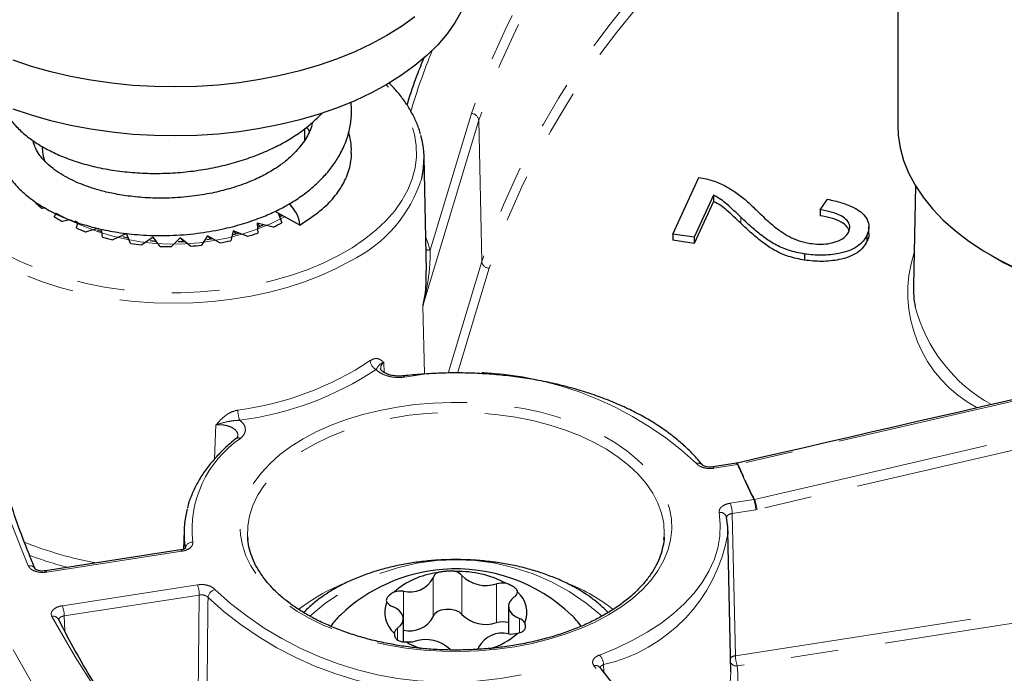
# Model space of a CAD drawing. Units: millimetres. Extents: x -40 to 732, y -291 to 390.
# Drawn here: x 526 to 553, y -197 to -180 of the extents above; entities that cross this region are included whole.
import ezdxf

# ---------------------------------------------------------------- set-up
doc = ezdxf.new("R2010")
doc.units = ezdxf.units.MM
doc.linetypes.add('PHANTOM', pattern=[12.7, 6.35, -1.27, 1.27, -1.27, 1.27, -1.27])

msp = doc.modelspace()

# ---------------------------------------------------------------- linework, layer by layer
at = {"color": 7, "linetype": 'Continuous', "lineweight": 25}
for p, q in [((549.71, -173.437), (549.71, -182.827)), ((533.892, -183.224), (533.892, -182.915)), ((537.14, -186.709), (537.075, -183.668)), ((543.711, -185.729), (544.408, -184.217)), ((550.184, -184.442), (550.127, -187.1)), ((544.799, -184.694), (544.282, -185.816)), ((544.799, -184.858), (544.282, -185.98)), ((544.799, -184.694), (544.799, -184.858)), ((547.64, -185.08), (547.836, -184.801)), ((526.72, -184.901), (526.735, -184.886)), ((526.982, -185.039), (526.892, -185.046)), ((533.758, -185.49), (533.101, -185.126)), ((547.64, -185.08), (547.64, -185.243)), ((527.211, -185.268), (527.254, -185.19)), ((527.634, -185.353), (527.426, -185.392)), ((527.844, -185.423), (527.77, -185.386)), ((533.188, -185.174), (533.286, -185.43)), ((533.251, -185.26), (533.191, -185.176)), ((533.286, -185.24), (533.233, -185.27)), ((527.81, -185.576), (527.843, -185.426)), ((528.372, -185.578), (528.061, -185.675)), ((528.482, -185.667), (528.37, -185.629)), ((528.497, -185.816), (528.476, -185.603)), ((531.988, -185.641), (531.918, -185.907)), ((532.375, -185.791), (531.988, -185.641)), ((532.071, -185.73), (531.988, -185.641)), ((533.053, -185.542), (532.625, -185.437)), ((532.625, -185.437), (532.64, -185.705)), ((532.7, -185.525), (532.625, -185.437)), ((532.779, -185.494), (532.649, -185.544)), ((548.941, -185.698), (548.941, -185.535)), ((529.137, -185.717), (528.775, -185.887)), ((529.188, -185.836), (529.044, -185.806)), ((529.249, -185.978), (529.137, -185.717)), ((529.847, -185.814), (529.545, -186.018)), ((530.04, -186.058), (529.847, -185.814)), ((530.575, -185.833), (530.343, -186.066)), ((530.843, -186.053), (530.575, -185.833)), ((530.669, -185.935), (530.575, -185.833)), ((531.297, -185.775), (531.143, -186.029)), ((531.448, -185.861), (531.278, -185.883)), ((531.63, -185.963), (531.297, -185.775)), ((531.386, -185.869), (531.297, -185.775)), ((532.138, -185.713), (531.986, -185.751)), ((544.282, -185.816), (543.711, -185.729)), ((543.711, -185.729), (543.711, -185.892)), ((544.282, -185.98), (543.711, -185.892)), ((544.282, -185.816), (544.282, -185.98)), ((548.888, -185.76), (548.888, -185.924)), ((530.698, -185.934), (530.519, -185.938)), ((547.225, -186.264), (547.225, -186.428)), ((552.199, -186.297), (552.552, -186.501)), ((545.406, -191.848), (544.777, -191.945)), ((545.426, -191.842), (545.398, -191.849)), ((530.673, -193.654), (530.662, -194.14)), ((532.37, -193.806), (532.377, -193.893)), ((543.474, -193.893), (543.481, -193.811)), ((545.259, -197.415), (545.179, -193.654)), ((545.179, -193.654), (545.179, -193.74)), ((530.582, -194.162), (526.981, -194.719)), ((539.328, -195.667), (539.328, -196.402)), ((536.523, -196.611), (536.523, -195.996)), ((541.765, -197.294), (541.765, -197.294))]:
    msp.add_line(p, q, dxfattribs=at)
at = {"color": 8, "linetype": 'PHANTOM', "lineweight": 18}
for p, q in [((537.243, -186.158), (538.338, -182.511)), ((538.535, -182.692), (537.046, -187.648)), ((538.615, -186.461), (538.535, -182.692)), ((545.523, -185.28), (545.523, -185.443)), ((537.72, -189.44), (538.615, -186.461)), ((538.812, -186.641), (537.971, -189.439)), ((537.085, -189.465), (537.046, -187.648)), ((536, -189.155), (536.012, -189.426)), ((531.486, -191.739), (531.525, -190.825)), ((545.436, -191.882), (544.808, -191.98)), ((545.436, -191.882), (545.454, -191.879)), ((545.242, -192.914), (545.87, -192.817)), ((545.87, -192.817), (545.888, -192.814)), ((545.922, -193.089), (545.294, -193.186)), ((545.294, -193.186), (545.38, -196.983)), ((545.922, -193.089), (545.957, -193.082)), ((545.38, -196.983), (568.152, -193.46)), ((568.204, -193.732), (545.432, -197.255)), ((530.613, -194.196), (527.012, -194.753)), ((538.081, -195.883), (538.081, -194.846)), ((527.428, -195.649), (531.029, -195.092)), ((537.319, -195.943), (537.319, -194.906)), ((539.011, -196.102), (539.011, -195.065)), ((531.08, -195.364), (527.479, -195.921)), ((531.035, -199.181), (531.08, -195.364)), ((536.525, -196.298), (536.525, -195.261)), ((527.479, -195.921), (527.49, -196.324)), ((539.618, -196.368), (539.618, -195.991)), ((536.37, -196.559), (536.37, -196.247)), ((541.863, -197.222), (541.869, -197.424))]:
    msp.add_line(p, q, dxfattribs=at)
at = {"color": 7, "linetype": 'Continuous', "lineweight": 25, "flags": 128}
for points in [[(538.083, -179.764), (537.907, -180.077), (537.692, -180.383), (537.44, -180.679), (537.152, -180.963), (536.829, -181.235), (536.474, -181.493), (536.087, -181.736), (535.672, -181.963), (535.23, -182.171), (534.763, -182.361), (534.274, -182.531), (533.765, -182.681), (533.239, -182.809), (532.698, -182.915), (532.146, -182.999), (531.585, -183.06), (531.017, -183.097), (530.447, -183.111), (529.876, -183.102), (529.308, -183.069), (528.745, -183.012), (528.191, -182.933), (527.648, -182.831), (527.119, -182.707), (526.606, -182.561), (526.113, -182.395)], [(536.829, -179.929), (536.474, -180.187), (536.087, -180.43), (535.672, -180.656), (535.23, -180.865), (534.763, -181.055), (534.274, -181.225), (533.765, -181.374), (533.239, -181.502), (532.698, -181.609), (532.146, -181.692), (531.585, -181.753), (531.017, -181.791), (530.447, -181.805), (529.876, -181.795), (529.308, -181.762), (528.745, -181.706), (528.191, -181.626), (527.648, -181.524), (527.119, -181.4), (526.606, -181.255), (526.113, -181.088)], [(549.71, -182.827), (549.722, -183.088), (549.774, -183.429), (549.867, -183.767), (550.001, -184.1), (550.175, -184.427), (550.387, -184.747), (550.638, -185.057), (550.925, -185.356), (551.248, -185.643), (551.605, -185.916), (551.994, -186.174), (552.413, -186.416), (552.86, -186.64)], [(539.482, -195.416), (539.405, -195.484), (539.354, -195.559), (539.33, -195.639), (539.335, -195.72), (539.368, -195.799), (539.428, -195.873), (539.512, -195.937), (539.618, -195.991)], [(536.37, -196.247), (536.446, -196.179), (536.498, -196.103), (536.521, -196.024), (536.517, -195.943), (536.484, -195.864), (536.424, -195.79), (536.339, -195.726), (536.234, -195.672)], [(537.319, -195.943), (537.353, -195.87), (537.427, -195.807), (537.533, -195.762), (537.658, -195.739), (537.79, -195.741), (537.913, -195.768), (538.013, -195.817), (538.081, -195.883)]]:
    msp.add_lwpolyline(points, dxfattribs=at)
at = {"color": 8, "linetype": 'PHANTOM', "lineweight": 18, "flags": 128}
for points in [[(524.716, -181.747), (524.604, -181.869), (524.39, -182.14), (524.214, -182.42), (524.077, -182.707), (523.981, -182.999), (523.924, -183.295), (523.909, -183.593), (523.935, -183.89), (524.001, -184.185), (524.108, -184.476), (524.254, -184.761), (524.44, -185.039), (524.663, -185.307), (524.922, -185.565), (525.216, -185.809), (525.543, -186.04), (525.9, -186.254), (526.285, -186.452), (526.697, -186.631), (527.132, -186.791), (527.587, -186.93), (528.061, -187.048), (528.549, -187.144), (529.048, -187.217), (529.557, -187.267), (530.07, -187.294), (530.586, -187.297), (531.1, -187.276), (531.61, -187.232), (532.112, -187.164), (532.603, -187.074), (533.08, -186.962), (533.541, -186.827), (533.981, -186.673), (534.399, -186.498), (534.791, -186.305), (535.156, -186.095), (535.49, -185.868), (535.792, -185.627), (536.06, -185.373), (536.292, -185.107), (536.487, -184.832), (536.644, -184.548), (536.761, -184.258), (536.837, -183.964), (536.873, -183.667), (536.868, -183.369), (536.822, -183.073), (536.735, -182.78), (536.608, -182.491), (536.442, -182.209), (536.238, -181.936), (536.069, -181.747)], [(535.118, -186.444), (534.733, -186.65), (534.321, -186.837), (533.884, -187.006), (533.427, -187.154), (532.95, -187.281), (532.458, -187.385), (531.953, -187.468), (531.438, -187.527), (530.917, -187.562), (530.392, -187.574), (529.868, -187.562), (529.347, -187.527), (528.832, -187.468), (528.327, -187.385), (527.835, -187.281), (527.358, -187.154), (526.9, -187.006), (526.464, -186.837), (526.052, -186.65), (525.666, -186.444), (525.31, -186.222), (524.985, -185.984), (524.694, -185.732), (524.437, -185.468), (524.217, -185.192), (524.036, -184.908), (523.893, -184.617), (523.791, -184.319), (523.765, -184.215)], [(537.122, -185.826), (537.157, -185.911), (537.243, -186.158)], [(566.707, -186.98), (566.322, -187.069), (564.783, -187.424), (558.623, -188.843), (545.454, -191.879)], [(523.466, -187.126), (523.501, -188.021), (523.577, -188.915), (523.695, -189.807), (523.854, -190.698), (524.054, -191.586), (524.296, -192.47), (524.578, -193.35), (524.901, -194.226), (525.265, -195.096), (525.668, -195.96), (526.112, -196.818), (526.595, -197.668), (527.118, -198.511), (527.679, -199.346), (528.279, -200.171), (528.917, -200.987), (529.593, -201.793), (530.305, -202.588), (531.055, -203.372), (531.84, -204.143), (532.661, -204.903), (533.517, -205.649), (534.407, -206.382), (535.331, -207.101), (536.287, -207.806), (536.624, -208.045)], [(545.888, -192.814), (546.273, -192.725), (547.811, -192.367), (553.965, -190.936), (567.124, -187.877)], [(567.193, -188.145), (565.845, -188.458), (556.583, -190.612), (545.957, -193.082)], [(536.529, -189.516), (536.53, -189.516), (536.537, -189.521), (536.544, -189.533), (536.551, -189.551)], [(541.997, -195.896), (541.637, -196.087), (541.251, -196.259), (540.84, -196.412), (540.408, -196.545), (539.959, -196.655), (539.495, -196.744), (539.019, -196.809), (538.536, -196.851), (538.048, -196.869), (537.559, -196.863), (537.073, -196.833), (536.593, -196.779), (536.123, -196.702), (535.666, -196.603), (535.225, -196.481), (534.803, -196.338), (534.404, -196.175), (534.03, -195.993), (533.685, -195.794), (533.37, -195.578), (533.087, -195.348), (532.84, -195.104), (532.629, -194.85), (532.457, -194.586), (532.324, -194.314), (532.231, -194.037), (532.179, -193.757), (532.169, -193.475), (532.2, -193.193), (532.272, -192.914), (532.385, -192.639), (532.538, -192.371), (532.73, -192.112), (532.959, -191.863), (533.224, -191.626), (533.523, -191.402), (533.854, -191.195), (534.214, -191.004), (534.601, -190.831), (535.011, -190.678), (535.443, -190.546), (535.893, -190.435), (536.357, -190.347), (536.832, -190.281), (537.316, -190.24), (537.803, -190.222), (538.292, -190.228), (538.778, -190.258), (539.258, -190.311), (539.728, -190.388), (540.186, -190.488), (540.627, -190.609), (541.048, -190.752), (541.447, -190.915), (541.821, -191.097), (542.167, -191.296), (542.482, -191.512), (542.764, -191.743), (543.011, -191.986), (543.222, -192.241), (543.394, -192.505), (543.528, -192.776), (543.62, -193.053), (543.672, -193.334), (543.683, -193.616), (543.652, -193.897), (543.579, -194.176), (543.466, -194.451), (543.313, -194.719), (543.121, -194.978), (542.892, -195.228), (542.627, -195.465), (542.328, -195.688), (541.997, -195.896)], [(543.481, -193.811), (543.484, -193.729), (543.469, -193.453), (543.412, -193.179), (543.315, -192.908), (543.178, -192.644), (543.002, -192.387), (542.789, -192.14), (542.539, -191.904), (542.256, -191.682), (541.94, -191.474), (541.595, -191.283), (541.222, -191.11), (540.825, -190.956), (540.407, -190.822), (539.97, -190.71), (539.518, -190.62), (539.054, -190.552), (538.582, -190.508), (538.105, -190.487), (537.627, -190.49), (537.151, -190.516), (536.68, -190.567), (536.219, -190.64), (535.771, -190.736), (535.338, -190.854), (534.925, -190.993), (534.534, -191.152), (534.168, -191.329), (533.829, -191.525), (533.521, -191.736), (533.246, -191.962), (533.005, -192.201), (532.801, -192.45), (532.635, -192.709), (532.508, -192.975), (532.421, -193.247), (532.375, -193.522), (532.369, -193.798), (532.37, -193.806)], [(544.777, -191.945), (544.78, -191.945), (544.788, -191.949), (544.798, -191.961), (544.808, -191.98)], [(545.406, -191.848), (545.408, -191.848), (545.417, -191.852), (545.426, -191.864), (545.436, -191.882)], [(545.427, -191.844), (545.429, -191.844), (545.436, -191.849), (545.444, -191.86), (545.454, -191.879)], [(541.755, -196.965), (542.205, -196.782), (542.629, -196.58), (543.024, -196.359), (543.388, -196.121), (543.719, -195.868), (544.015, -195.6), (544.274, -195.32), (544.494, -195.029), (544.674, -194.729), (544.814, -194.422), (544.911, -194.11), (544.966, -193.794), (544.978, -193.476), (544.947, -193.159)], [(530.582, -194.162), (530.584, -194.162), (530.593, -194.166), (530.603, -194.178), (530.613, -194.196)], [(526.981, -194.719), (526.983, -194.719), (526.992, -194.723), (527.002, -194.735), (527.012, -194.753)], [(531.314, -195.428), (531.312, -195.597), (531.296, -196.922), (531.269, -199.244)], [(563.321, -209.789), (562.088, -209.452), (560.873, -209.093), (559.679, -208.712), (558.506, -208.31), (557.355, -207.888), (556.228, -207.444), (555.125, -206.981), (554.048, -206.497), (552.997, -205.995), (551.974, -205.474), (550.98, -204.935), (550.016, -204.378), (549.082, -203.804), (548.179, -203.214), (547.309, -202.607), (546.472, -201.985), (545.669, -201.349), (544.901, -200.698), (544.169, -200.034), (543.472, -199.356), (542.813, -198.667), (542.191, -197.966), (541.608, -197.254)]]:
    msp.add_lwpolyline(points, dxfattribs=at)
at = {"color": 8, "linetype": 'PHANTOM', "lineweight": 18}
for centre, radius, start, end in [((558.909, -189.517), 21.731, 126.9391, 161.1942), ((559.012, -189.665), 21.631, 126.9391, 161.1942), ((559.028, -193.407), 21.563, 127.0463, 161.2092), ((559.131, -193.555), 21.463, 127.0463, 161.2092), ((552.953, -187.225), 16.915, 157.7769, 163.7034), ((538.33, -182.718), 0.207, 7.3276, 87.7866), ((533.501, -183.137), 3.682, 296.0599, 342.6637), ((530.402, -179.632), 6.365, 240.4748, 297.6827), ((537.219, -185.949), 0.21, 244.3464, 276.4868), ((553.468, -187.289), 3.488, 162.2491, 242.0301), ((538.82, -186.435), 0.207, 187.3276, 267.7866), ((554.274, -186.579), 4.242, 194.9654, 240.8408), ((531.056, -182.222), 8.272, 277.3099, 303.6411), ((531.076, -182.251), 8.518, 277.3099, 303.6411), ((535.922, -189.089), 0.283, 184.0892, 243.3473), ((538.154, -198.461), 9.052, 46.886, 100.1976), ((545.403, -186.51), 20.537, 190.1909, 203.1527), ((532.884, -190.423), 0.775, 180.3101, 200.8721), ((533.836, -193.621), 2.947, 124.2029, 186.4035), ((532.123, -191.294), 0.123, 62.873, 124.3387), ((544.39, -191.99), 0.146, 42.2972, 109.6284), ((559.158, -186.082), 14.897, 202.9158, 206.8811), ((559.169, -186.081), 14.89, 202.9139, 206.883), ((544.531, -193.191), 0.763, 0.3206, 21.229), ((545.159, -193.094), 0.763, 0.3206, 21.229), ((544.95, -193.199), 1.014, 6.5906, 22.3023), ((544.974, -193.331), 0.173, 7.2118, 98.968), ((540.897, -192.983), 4.348, 282.8397, 349.9687), ((530.019, -185.067), 9.588, 247.889, 259.9489), ((530.904, -194.148), 0.198, 89.1371, 172.5248), ((529.863, -185.48), 9.426, 249.3647, 255.9872), ((526.555, -194.751), 0.17, 31.0429, 102.1008), ((537.926, -200.223), 5.8, 47.7363, 132.2509), ((530.318, -195.368), 0.763, 0.3206, 21.229), ((536.721, -199.546), 4.832, 111.9877, 128.232), ((539.152, -199.509), 4.789, 51.7036, 67.9219), ((531.553, -195.454), 0.24, 103.5934, 173.9377), ((537.749, -188.558), 9.136, 226.8174, 282.1202), ((526.716, -195.925), 0.763, 0.3206, 21.229), ((537.744, -188.577), 9.395, 226.8174, 282.1202), ((527.189, -196.089), 0.158, 30.0097, 105.367), ((557.679, -178.895), 34.966, 209.1681, 241.5784), ((541.477, -197.234), 0.387, 1.684, 44.0512), ((545.402, -197.193), 0.211, 96.1058, 135.8926), ((545.413, -197.06), 0.195, 215.5279, 275.5412), ((546.143, -196.979), 0.763, 180.3206, 201.229), ((541.657, -197.392), 0.146, 42.1578, 109.5295), ((542.167, -197.343), 3.093, 307.5171, 358.6593), ((542.324, -197.536), 3.12, 308.1446, 5.1722)]:
    msp.add_arc(centre, radius, start, end, dxfattribs=at)
at = {"color": 7, "linetype": 'Continuous', "lineweight": 25}
for centre, radius, start, end in [((534.811, -183.716), 2.264, 346.7709, 15.8943), ((528.111, -183.387), 1.219, 180.234, 199.823), ((528.765, -182.649), 3.042, 227.7646, 231.9913), ((532.999, -185.527), 0.76, 2.7827, 52.1972), ((529.368, -181.78), 4.101, 238.271, 241.7343), ((529.869, -180.736), 5.26, 246.9569, 249.8903), ((531.148, -181.269), 4.679, 294.0259, 297.1978), ((530.201, -179.711), 6.338, 254.4047, 256.9952), ((530.485, -179.275), 6.786, 279.713, 282.1884), ((530.726, -180.207), 5.822, 286.4543, 289.1958), ((530.358, -178.923), 7.142, 261.0717, 263.464), ((530.392, -178.549), 7.517, 267.3151, 269.6272), ((530.4, -178.676), 7.39, 273.4347, 275.7732), ((558.241, -175.477), 12.405, 242.7071, 285.4484), ((552.843, -187.157), 2.717, 178.7969, 190.9699), ((533.125, -193.705), 2.452, 164.9241, 189.7849), ((537.926, -199.13), 4.464, 94.5069, 133.6057), ((537.662, -196.847), 2.087, 96.6717, 131.5347), ((537.518, -194.954), 0.205, 118.5263, 166.4313), ((537.926, -199.13), 4.464, 46.3943, 94.5069), ((537.978, -197.487), 2.753, 62.2807, 91.1747), ((537.828, -195.038), 0.317, 37.1827, 72.7298), ((538.724, -194.201), 0.91, 225.0743, 288.3811), ((536.695, -194.578), 0.705, 255.9735, 332.2329), ((539.175, -195.708), 0.663, 82.7199, 104.3314), ((536.463, -195.911), 0.653, 84.5715, 106.4153), ((539.384, -195.257), 0.187, 301.5707, 352.4545), ((539.103, -195.828), 0.718, 337.0827, 49.5314), ((536.748, -195.835), 0.718, 157.0827, 229.5314), ((536.33, -195.4), 0.289, 212.6807, 250.5683), ((536.201, -197.334), 1.974, 133.3023, 144.8999), ((538.724, -195.238), 0.91, 225.0743, 288.3811), ((539.646, -197.338), 1.981, 35.1478, 46.6799), ((536.695, -195.615), 0.705, 255.9735, 332.2329), ((539.175, -196.743), 0.661, 76.573, 104.3543), ((539.521, -196.263), 0.289, 32.6807, 70.5683), ((536.468, -196.406), 0.187, 121.5707, 172.4545), ((539.156, -197.085), 0.705, 75.9735, 152.2329), ((538.332, -195.043), 1.823, 285.7858, 312.8948), ((539.388, -195.752), 0.653, 264.5715, 286.4153), ((536.676, -195.955), 0.663, 262.7199, 284.3314), ((537.66, -194.706), 2.186, 240.7673, 252.4402), ((537.128, -197.462), 0.91, 45.0743, 108.3811), ((538.379, -196.729), 0.156, 325.8376, 349.8103)]:
    msp.add_arc(centre, radius, start, end, dxfattribs=at)
for points, knots in [([(579.392, -105.041), (579.011, -105.043), (577.846, -105.051), (575.899, -105.086), (573.55, -105.145), (571.203, -105.227), (568.858, -105.33), (566.517, -105.453), (564.179, -105.598), (561.846, -105.764), (559.517, -105.951), (557.193, -106.16), (554.876, -106.389), (552.565, -106.639), (550.261, -106.909), (547.964, -107.201), (545.676, -107.513), (543.397, -107.846), (541.126, -108.2), (538.866, -108.574), (536.616, -108.968), (534.377, -109.383), (532.149, -109.818), (529.934, -110.273), (527.731, -110.748), (525.541, -111.242), (523.364, -111.757), (521.202, -112.291), (519.055, -112.844), (516.923, -113.417), (514.806, -114.009), (512.706, -114.62), (510.623, -115.251), (508.557, -115.899), (506.508, -116.567), (504.478, -117.253), (502.467, -117.957), (500.475, -118.679), (498.503, -119.419), (496.551, -120.177), (494.62, -120.953), (492.71, -121.745), (490.821, -122.555), (488.955, -123.382), (487.111, -124.226), (485.291, -125.087), (483.494, -125.963), (481.72, -126.856), (479.971, -127.765), (478.247, -128.69), (476.548, -129.63), (474.875, -130.585), (473.228, -131.556), (471.607, -132.541), (470.013, -133.541), (468.446, -134.555), (466.907, -135.583), (465.396, -136.625), (463.913, -137.681), (462.459, -138.75), (461.034, -139.832), (459.638, -140.926), (458.272, -142.034), (456.937, -143.153), (455.631, -144.285), (454.357, -145.428), (453.114, -146.583), (451.901, -147.748), (450.721, -148.925), (449.573, -150.112), (448.457, -151.31), (447.373, -152.517), (446.322, -153.734), (445.304, -154.961), (444.32, -156.197), (443.369, -157.441), (442.452, -158.694), (441.569, -159.955), (440.72, -161.224), (439.906, -162.5), (439.126, -163.784), (438.381, -165.075), (437.671, -166.372), (436.997, -167.675), (436.357, -168.985), (435.754, -170.3), (435.186, -171.62), (434.653, -172.945), (434.157, -174.275), (433.696, -175.609), (433.272, -176.947), (432.884, -178.289), (432.533, -179.634), (432.218, -180.982), (431.938, -182.332), (431.699, -183.686), (431.546, -184.639), (431.484, -185.142), (431.478, -185.193)], [0, 0, 0, 0, 0.005142, 0.015714, 0.026286, 0.036858, 0.04743, 0.058003, 0.068575, 0.079147, 0.089719, 0.100292, 0.110864, 0.121436, 0.132009, 0.142581, 0.153153, 0.163726, 0.174298, 0.184871, 0.195444, 0.206016, 0.216589, 0.227162, 0.237735, 0.248308, 0.258881, 0.269454, 0.280027, 0.2906, 0.301174, 0.311747, 0.32232, 0.332894, 0.343468, 0.354041, 0.364615, 0.375189, 0.385763, 0.396337, 0.406911, 0.417486, 0.42806, 0.438634, 0.449209, 0.459784, 0.470358, 0.480933, 0.491508, 0.502083, 0.512658, 0.523233, 0.533808, 0.544383, 0.554959, 0.565534, 0.576109, 0.586684, 0.59726, 0.607835, 0.61841, 0.628985, 0.63956, 0.650135, 0.66071, 0.671284, 0.681859, 0.692433, 0.703007, 0.71358, 0.724153, 0.734726, 0.745299, 0.755871, 0.766442, 0.777013, 0.787584, 0.798154, 0.808723, 0.819291, 0.829859, 0.840425, 0.850991, 0.861557, 0.872121, 0.882684, 0.893246, 0.903808, 0.914368, 0.924928, 0.935486, 0.946044, 0.956601, 0.967157, 0.977712, 0.988266, 0.99882, 1, 1, 1, 1]), ([(537.075, -181.011), (537.01, -181.174), (536.848, -181.58), (536.699, -182.004), (536.623, -182.267), (536.618, -182.283)], [0, 0, 0, 0, 0.384973, 0.962542, 1, 1, 1, 1]), ([(536.98, -183.063), (536.968, -183.018), (536.931, -182.875), (536.83, -182.641), (536.679, -182.361), (536.491, -182.089), (536.311, -181.868), (536.182, -181.743), (536.139, -181.702)], [0, 0, 0, 0, 0.093319, 0.29297, 0.493642, 0.695444, 0.898297, 1, 1, 1, 1]), ([(525.831, -182.337), (525.82, -182.357), (525.762, -182.46), (525.704, -182.645), (525.656, -182.868), (525.64, -183.065), (525.644, -183.261), (525.679, -183.498), (525.758, -183.76), (525.88, -184.011), (526.016, -184.219), (526.15, -184.385), (526.289, -184.533), (526.503, -184.729), (526.81, -184.954), (527.22, -185.182), (527.62, -185.355), (528.023, -185.491), (528.461, -185.607), (528.989, -185.704), (529.61, -185.768), (530.304, -185.777), (531.008, -185.723), (531.659, -185.613), (532.217, -185.469), (532.684, -185.31), (533.069, -185.147), (533.407, -184.974), (533.732, -184.774), (534.056, -184.532), (534.349, -184.261), (534.591, -183.98), (534.797, -183.68), (534.974, -183.332), (535.095, -182.955), (535.144, -182.593), (535.146, -182.35), (535.131, -182.228), (535.129, -182.209)], [0, 0, 0, 0, 0.006113, 0.032099, 0.054187, 0.069667, 0.087705, 0.110195, 0.137922, 0.164387, 0.186, 0.203181, 0.220121, 0.237932, 0.275924, 0.312128, 0.344557, 0.37068, 0.401271, 0.436332, 0.475873, 0.519907, 0.565324, 0.606412, 0.643049, 0.675174, 0.70281, 0.727034, 0.753678, 0.783662, 0.815226, 0.843256, 0.86928, 0.901511, 0.937673, 0.968845, 0.995056, 1, 1, 1, 1]), ([(525.799, -182.266), (525.816, -182.306), (525.868, -182.43), (526.006, -182.638), (526.218, -182.891), (526.487, -183.13), (526.783, -183.337), (527.109, -183.52), (527.48, -183.687), (527.903, -183.835), (528.377, -183.958), (528.888, -184.048), (529.422, -184.102), (529.966, -184.117), (530.511, -184.095), (531.051, -184.035), (531.577, -183.94), (532.078, -183.811), (532.547, -183.654), (532.978, -183.473), (533.371, -183.271), (533.736, -183.043), (534.077, -182.787), (534.271, -182.593), (534.368, -182.496)], [0, 0, 0, 0, 0.01781, 0.055661, 0.10248, 0.148394, 0.191064, 0.233694, 0.278709, 0.326115, 0.375934, 0.42721, 0.4781, 0.528583, 0.578687, 0.628439, 0.677865, 0.726497, 0.773648, 0.81933, 0.863553, 0.907294, 0.953808, 1, 1, 1, 1]), ([(534.101, -182.75), (534.096, -182.772), (534.078, -182.863), (534.016, -183.012), (533.916, -183.198), (533.785, -183.383), (533.612, -183.581), (533.394, -183.78), (533.122, -183.98), (532.805, -184.165), (532.409, -184.347), (531.967, -184.502), (531.471, -184.631), (530.941, -184.723), (530.362, -184.774), (529.785, -184.775), (529.258, -184.731), (528.806, -184.658), (528.428, -184.568), (528.119, -184.47), (527.853, -184.368), (527.609, -184.254), (527.377, -184.123), (527.153, -183.967), (526.964, -183.798), (526.812, -183.619), (526.71, -183.439), (526.657, -183.308), (526.653, -183.24), (526.653, -183.239)], [0, 0, 0, 0, 0.010833, 0.045735, 0.075903, 0.107137, 0.141097, 0.178693, 0.21353, 0.253824, 0.294498, 0.344083, 0.387052, 0.435043, 0.488053, 0.540807, 0.588594, 0.631394, 0.669191, 0.70198, 0.730528, 0.760739, 0.793813, 0.828469, 0.869537, 0.906456, 0.9508, 0.998917, 1, 1, 1, 1]), ([(533.942, -182.878), (533.969, -182.913), (533.999, -182.95), (534.012, -182.99), (534.012, -182.993)], [0, 0, 0, 0, 0.930031, 1, 1, 1, 1]), ([(535.134, -183.558), (535.136, -183.507), (535.139, -183.362), (535.113, -183.178), (535.071, -183.054), (535.06, -183.021)], [0, 0, 0, 0, 0.284059, 0.809866, 1, 1, 1, 1]), ([(533.758, -185.49), (533.864, -185.421), (534.076, -185.281), (534.346, -185.081), (534.554, -184.886), (534.714, -184.703), (534.85, -184.511), (534.962, -184.312), (535.049, -184.107), (535.109, -183.896), (535.139, -183.712), (535.138, -183.599), (535.137, -183.558)], [0, 0, 0, 0, 0.1297218, 0.2597612, 0.3541424, 0.4492491, 0.5463057, 0.643915, 0.7425505, 0.8417595, 0.9428033, 1, 1, 1, 1]), ([(544.408, -184.217), (544.536, -184.243), (544.792, -184.297), (545.115, -184.443), (545.411, -184.624), (545.678, -184.838), (545.842, -184.996), (545.924, -185.075)], [0, 0, 0, 0, 0.1861974, 0.3728471, 0.5595554, 0.7797431, 1, 1, 1, 1]), ([(545.523, -185.28), (545.403, -185.164), (545.237, -185.003), (544.998, -184.804), (544.865, -184.731), (544.799, -184.694)], [0, 0, 0, 0, 0.560087, 0.780082, 1, 1, 1, 1]), ([(545.523, -185.443), (545.403, -185.327), (545.237, -185.166), (544.998, -184.968), (544.865, -184.894), (544.799, -184.858)], [0, 0, 0, 0, 0.560087, 0.780082, 1, 1, 1, 1]), ([(547.836, -184.801), (547.964, -184.829), (548.22, -184.887), (548.564, -185.021), (548.808, -185.196), (548.931, -185.389), (548.955, -185.577), (548.91, -185.699), (548.888, -185.76)], [0, 0, 0, 0, 0.1869583, 0.3736543, 0.5599569, 0.7065542, 0.8532129, 1, 1, 1, 1]), ([(545.924, -185.075), (546.028, -185.176), (546.236, -185.379), (546.526, -185.625), (546.814, -185.8), (547.069, -185.915), (547.27, -185.958), (547.37, -185.979)], [0, 0, 0, 0, 0.280187, 0.560239, 0.706909, 0.853582, 1, 1, 1, 1]), ([(548.402, -185.675), (548.418, -185.624), (548.45, -185.521), (548.37, -185.367), (548.2, -185.233), (547.944, -185.134), (547.741, -185.098), (547.64, -185.08)], [0, 0, 0, 0, 0.18652, 0.37284, 0.559415, 0.779467, 1, 1, 1, 1]), ([(547.225, -186.264), (547.079, -186.235), (546.787, -186.176), (546.419, -186.008), (546.104, -185.792), (545.808, -185.547), (545.618, -185.369), (545.523, -185.28)], [0, 0, 0, 0, 0.186377, 0.372827, 0.559544, 0.779759, 1, 1, 1, 1]), ([(548.418, -185.663), (548.402, -185.619), (548.369, -185.524), (548.197, -185.396), (547.944, -185.297), (547.742, -185.261), (547.64, -185.243)], [0, 0, 0, 0, 0.202705, 0.439894, 0.719642, 1, 1, 1, 1]), ([(547.225, -186.428), (547.079, -186.398), (546.787, -186.34), (546.419, -186.172), (546.104, -185.956), (545.808, -185.711), (545.618, -185.532), (545.523, -185.443)], [0, 0, 0, 0, 0.186377, 0.372827, 0.559544, 0.779759, 1, 1, 1, 1]), ([(529.946, -185.927), (529.946, -185.927), (529.886, -185.925), (529.827, -185.918), (529.769, -185.911)], [0, 0, 0, 0, 0.0137611, 1, 1, 1, 1]), ([(548.888, -185.76), (548.859, -185.815), (548.799, -185.923), (548.638, -186.069), (548.414, -186.184), (548.091, -186.266), (547.683, -186.314), (547.378, -186.281), (547.225, -186.264)], [0, 0, 0, 0, 0.140186, 0.280221, 0.42012, 0.560236, 0.780091, 1, 1, 1, 1]), ([(548.888, -185.924), (548.859, -185.978), (548.799, -186.087), (548.638, -186.232), (548.414, -186.347), (548.091, -186.43), (547.683, -186.478), (547.378, -186.444), (547.225, -186.428)], [0, 0, 0, 0, 0.140186, 0.280221, 0.42012, 0.560236, 0.780091, 1, 1, 1, 1]), ([(547.37, -185.979), (547.449, -185.988), (547.607, -186.007), (547.852, -185.994), (548.089, -185.935), (548.302, -185.831), (548.369, -185.727), (548.402, -185.675)], [0, 0, 0, 0, 0.18703, 0.373893, 0.560726, 0.780319, 1, 1, 1, 1]), ([(548.934, -185.698), (548.937, -185.712), (548.949, -185.788), (548.916, -185.863), (548.888, -185.924)], [0, 0, 0, 0, 0.181761, 1, 1, 1, 1]), ([(537.046, -187.648), (537.047, -187.644), (537.089, -187.452), (537.141, -187.129), (537.134, -186.829), (537.131, -186.71)], [0, 0, 0, 0, 0.012919, 0.606761, 1, 1, 1, 1]), ([(566.68, -186.946), (565.949, -187.114), (558.864, -188.746), (551.78, -190.379), (545.427, -191.844)], [0, 0, 0, 0, 0.103248, 1, 1, 1, 1]), ([(499.901, -188.98), (499.902, -189.051), (499.905, -189.465), (499.947, -190.219), (500.028, -191.244), (500.15, -192.267), (500.307, -193.288), (500.501, -194.308), (500.731, -195.324), (500.998, -196.338), (501.302, -197.348), (501.642, -198.354), (502.018, -199.356), (502.43, -200.353), (502.878, -201.346), (503.362, -202.332), (503.882, -203.312), (504.438, -204.286), (505.029, -205.252), (505.654, -206.211), (506.315, -207.162), (507.01, -208.104), (507.739, -209.037), (508.502, -209.96), (509.299, -210.874), (510.128, -211.777), (510.991, -212.669), (511.885, -213.549), (512.811, -214.418), (513.769, -215.275), (514.757, -216.119), (515.775, -216.95), (516.824, -217.767), (517.901, -218.571), (519.008, -219.361), (520.142, -220.136), (521.304, -220.897), (522.494, -221.642), (523.709, -222.372), (524.951, -223.086), (526.218, -223.784), (527.51, -224.465), (528.826, -225.13), (530.166, -225.778), (531.528, -226.409), (532.913, -227.023), (534.319, -227.619), (535.746, -228.196), (537.194, -228.756), (538.662, -229.298), (540.148, -229.82), (541.653, -230.324), (543.175, -230.809), (544.715, -231.275), (546.271, -231.721), (547.842, -232.148), (549.429, -232.555), (551.03, -232.942), (552.644, -233.31), (554.271, -233.657), (555.91, -233.983), (557.56, -234.289), (559.221, -234.575), (560.892, -234.839), (562.572, -235.083), (564.26, -235.306), (565.956, -235.508), (567.659, -235.689), (569.367, -235.849), (571.082, -235.987), (572.8, -236.105), (574.523, -236.2), (576.248, -236.275), (577.976, -236.328), (579.706, -236.36), (581.436, -236.37), (583.166, -236.359), (584.895, -236.326), (586.623, -236.272), (588.349, -236.196), (590.071, -236.099), (591.79, -235.981), (593.503, -235.841), (595.212, -235.681), (596.914, -235.499), (598.61, -235.296), (600.297, -235.072), (601.977, -234.827), (603.647, -234.561), (605.307, -234.274), (606.957, -233.967), (608.595, -233.64), (610.222, -233.292), (611.835, -232.924), (613.435, -232.536), (615.021, -232.127), (616.591, -231.7), (618.146, -231.252), (619.685, -230.786), (621.207, -230.3), (622.711, -229.795), (624.196, -229.271), (625.663, -228.729), (627.109, -228.168), (628.536, -227.59), (629.941, -226.993), (631.325, -226.378), (632.686, -225.747), (634.025, -225.098), (635.34, -224.432), (636.63, -223.749), (637.897, -223.05), (639.137, -222.335), (640.352, -221.604), (641.541, -220.858), (642.702, -220.096), (643.836, -219.32), (644.941, -218.529), (646.018, -217.724), (647.066, -216.904), (648.084, -216.072), (649.072, -215.226), (650.029, -214.368), (650.954, -213.497), (651.848, -212.614), (652.71, -211.719), (653.539, -210.814), (654.335, -209.898), (655.098, -208.971), (655.827, -208.035), (656.521, -207.09), (657.181, -206.135), (657.806, -205.173), (658.396, -204.203), (658.95, -203.225), (659.468, -202.241), (659.951, -201.251), (660.397, -200.254), (660.807, -199.253), (661.181, -198.247), (661.518, -197.237), (661.818, -196.224), (662.082, -195.207), (662.309, -194.187), (662.499, -193.166), (662.652, -192.142), (662.769, -191.118), (662.845, -190.092), (662.883, -189.383), (662.885, -189.015), (662.885, -188.99)], [0, 0, 0, 0, 0.001393, 0.008079, 0.014765, 0.021453, 0.028145, 0.034841, 0.041544, 0.048253, 0.05497, 0.061696, 0.068431, 0.075176, 0.081931, 0.088695, 0.095471, 0.102256, 0.109051, 0.115855, 0.122668, 0.12949, 0.136319, 0.143156, 0.15, 0.156849, 0.163704, 0.170563, 0.177427, 0.184294, 0.191164, 0.198037, 0.204912, 0.211788, 0.218666, 0.225544, 0.232424, 0.239303, 0.246183, 0.253062, 0.259941, 0.26682, 0.273697, 0.280575, 0.287451, 0.294326, 0.301201, 0.308075, 0.314947, 0.321819, 0.328689, 0.335559, 0.342428, 0.349295, 0.356162, 0.363028, 0.369892, 0.376756, 0.383619, 0.390482, 0.397343, 0.404204, 0.411064, 0.417924, 0.424783, 0.431641, 0.438499, 0.445356, 0.452213, 0.45907, 0.465926, 0.472782, 0.479638, 0.486494, 0.49335, 0.500205, 0.507061, 0.513916, 0.520772, 0.527628, 0.534484, 0.54134, 0.548197, 0.555053, 0.561911, 0.568768, 0.575626, 0.582485, 0.589344, 0.596204, 0.603064, 0.609926, 0.616787, 0.62365, 0.630514, 0.637378, 0.644244, 0.65111, 0.657977, 0.664846, 0.671715, 0.678585, 0.685457, 0.69233, 0.699203, 0.706078, 0.712954, 0.719831, 0.726709, 0.733588, 0.740468, 0.747349, 0.75423, 0.761112, 0.767994, 0.774877, 0.78176, 0.788642, 0.795524, 0.802406, 0.809286, 0.816164, 0.82304, 0.829914, 0.836785, 0.843652, 0.850516, 0.857374, 0.864227, 0.871074, 0.877915, 0.884748, 0.891573, 0.898389, 0.905197, 0.911995, 0.918783, 0.925561, 0.932328, 0.939085, 0.945832, 0.952569, 0.959296, 0.966014, 0.972725, 0.979428, 0.986126, 0.992818, 0.999507, 1, 1, 1, 1]), ([(536.528, -189.514), (536.512, -189.516), (536.453, -189.525), (536.344, -189.522), (536.211, -189.505), (536.094, -189.47), (536.003, -189.425), (535.944, -189.377), (535.919, -189.339), (535.914, -189.327), (535.915, -189.321), (535.916, -189.32)], [0, 0, 0, 0, 0.04782, 0.185518, 0.323232, 0.459183, 0.592472, 0.719603, 0.849693, 0.982286, 1, 1, 1, 1]), ([(544.498, -191.892), (544.458, -191.843), (544.342, -191.701), (544.126, -191.476), (543.841, -191.221), (543.525, -190.979), (543.181, -190.751), (542.81, -190.538), (542.414, -190.342), (541.995, -190.163), (541.556, -190.002), (541.099, -189.86), (540.626, -189.737), (540.14, -189.635), (539.642, -189.553), (539.136, -189.492), (538.624, -189.453), (538.108, -189.434), (537.592, -189.437), (537.086, -189.462), (536.732, -189.493), (536.55, -189.513), (536.529, -189.516)], [0, 0, 0, 0, 0.02854, 0.082099, 0.135756, 0.18952, 0.243344, 0.297195, 0.351046, 0.404881, 0.458694, 0.512484, 0.566249, 0.619993, 0.673718, 0.727429, 0.781128, 0.834821, 0.888512, 0.942204, 0.99308, 1, 1, 1, 1]), ([(526.704, -194.67), (526.645, -194.53), (526.475, -194.121), (526.22, -193.441), (525.951, -192.628), (525.719, -191.812), (525.529, -191.026), (525.432, -190.512), (525.387, -190.272)], [0, 0, 0, 0, 0.097072, 0.282172, 0.467309, 0.652494, 0.837728, 1, 1, 1, 1]), ([(532.108, -191.115), (532.108, -191.118), (532.109, -191.124), (532.096, -191.148), (532.076, -191.177), (532.054, -191.192), (532.053, -191.192)], [0, 0, 0, 0, 0.243872, 0.631027, 0.999199, 1, 1, 1, 1]), ([(532.053, -191.192), (532, -191.236), (531.847, -191.363), (531.617, -191.584), (531.375, -191.856), (531.167, -192.139), (530.993, -192.431), (530.859, -192.729), (530.783, -192.932), (530.762, -193.035), (530.762, -193.036)], [0, 0, 0, 0, 0.0813084, 0.2351177, 0.3888011, 0.5421296, 0.6949332, 0.8470515, 0.998379, 1, 1, 1, 1]), ([(544.778, -191.945), (544.752, -191.948), (544.701, -191.953), (544.62, -191.945), (544.554, -191.927), (544.514, -191.907), (544.498, -191.892), (544.499, -191.893), (544.499, -191.894)], [0, 0, 0, 0, 0.193337, 0.399928, 0.605076, 0.770715, 0.924038, 1, 1, 1, 1]), ([(545.175, -193.745), (545.176, -193.677), (545.179, -193.526), (545.157, -193.374), (545.145, -193.29)], [0, 0, 0, 0, 0.4436831, 1, 1, 1, 1]), ([(541.897, -195.886), (541.842, -195.917), (541.68, -196.008), (541.392, -196.148), (541.029, -196.299), (540.644, -196.433), (540.241, -196.549), (539.823, -196.647), (539.392, -196.724), (538.951, -196.782), (538.503, -196.819), (538.051, -196.835), (537.598, -196.831), (537.148, -196.805), (536.702, -196.759), (536.265, -196.692), (535.839, -196.605), (535.427, -196.5), (535.032, -196.375), (534.657, -196.233), (534.303, -196.075), (533.973, -195.902), (533.67, -195.715), (533.396, -195.515), (533.151, -195.304), (532.938, -195.084), (532.757, -194.857), (532.609, -194.623), (532.495, -194.383), (532.417, -194.139), (532.377, -193.948), (532.375, -193.839), (532.374, -193.812)], [0, 0, 0, 0, 0.0181, 0.052627, 0.08718, 0.121755, 0.156353, 0.190974, 0.225615, 0.260273, 0.294943, 0.329621, 0.364303, 0.398984, 0.433658, 0.468319, 0.502965, 0.53759, 0.572189, 0.606761, 0.641301, 0.675812, 0.710295, 0.74476, 0.779222, 0.813704, 0.848247, 0.882911, 0.917772, 0.952911, 0.988387, 1, 1, 1, 1]), ([(543.48, -193.817), (543.48, -193.817), (543.481, -193.902), (543.449, -194.069), (543.382, -194.318), (543.274, -194.563), (543.132, -194.803), (542.956, -195.035), (542.748, -195.259), (542.508, -195.473), (542.243, -195.672), (542.033, -195.807), (541.916, -195.875), (541.897, -195.886)], [0, 0, 0, 0, 0.000446, 0.112713, 0.224624, 0.335659, 0.445663, 0.554761, 0.663191, 0.771193, 0.878959, 0.980841, 1, 1, 1, 1]), ([(530.715, -194.111), (530.715, -194.11), (530.717, -194.107), (530.706, -194.12), (530.67, -194.139), (530.626, -194.155), (530.592, -194.159), (530.581, -194.16)], [0, 0, 0, 0, 0.086518, 0.33803, 0.593827, 0.872656, 1, 1, 1, 1]), ([(541.985, -195.833), (541.982, -195.829), (541.913, -195.749), (541.75, -195.605), (541.493, -195.402), (541.204, -195.216), (540.89, -195.047), (540.552, -194.897), (540.195, -194.765), (539.82, -194.654), (539.431, -194.563), (539.031, -194.494), (538.623, -194.446), (538.209, -194.42), (537.793, -194.416), (537.378, -194.434), (536.968, -194.474), (536.564, -194.536), (536.171, -194.619), (535.791, -194.722), (535.427, -194.847), (535.081, -194.991), (534.757, -195.154), (534.457, -195.335), (534.185, -195.535), (533.988, -195.701), (533.894, -195.806), (533.87, -195.833)], [0, 0, 0, 0, 0.001993, 0.044076, 0.086571, 0.129317, 0.172179, 0.215049, 0.257873, 0.300633, 0.343327, 0.385962, 0.428551, 0.471109, 0.513653, 0.556201, 0.598765, 0.641364, 0.684014, 0.726733, 0.769538, 0.812441, 0.855447, 0.898546, 0.941707, 0.984829, 1, 1, 1, 1]), ([(526.981, -194.718), (526.958, -194.721), (526.908, -194.727), (526.829, -194.72), (526.762, -194.702), (526.72, -194.682), (526.702, -194.666), (526.703, -194.667), (526.703, -194.668)], [0, 0, 0, 0, 0.176098, 0.37951, 0.582187, 0.745971, 0.900413, 1, 1, 1, 1]), ([(537.922, -194.735), (537.913, -194.734), (537.895, -194.732), (537.867, -194.729), (537.837, -194.728), (537.806, -194.727), (537.775, -194.727), (537.743, -194.727), (537.711, -194.728), (537.678, -194.73), (537.647, -194.732), (537.616, -194.735), (537.586, -194.739), (537.557, -194.743), (537.529, -194.748), (537.502, -194.753), (537.477, -194.758), (537.448, -194.765), (537.431, -194.771), (537.42, -194.774)], [0, 0, 0, 0, 0.056977, 0.114319, 0.172841, 0.231784, 0.289118, 0.346869, 0.405965, 0.465536, 0.520956, 0.57677, 0.633824, 0.691302, 0.746281, 0.801625, 0.858096, 0.914942, 1, 1, 1, 1]), ([(539.569, -195.281), (539.567, -195.265), (539.562, -195.231), (539.504, -195.172), (539.415, -195.114), (539.327, -195.074), (539.274, -195.055), (539.259, -195.05)], [0, 0, 0, 0, 0.231736, 0.465317, 0.690975, 0.914597, 1, 1, 1, 1]), ([(536.278, -195.285), (536.243, -195.306), (536.172, -195.348), (536.099, -195.419), (536.064, -195.486), (536.068, -195.53), (536.083, -195.55), (536.087, -195.556)], [0, 0, 0, 0, 0.231736, 0.465317, 0.690975, 0.914597, 1, 1, 1, 1]), ([(541.3, -209.729), (541.096, -209.61), (540.556, -209.296), (539.709, -208.768), (538.755, -208.148), (537.831, -207.514), (536.934, -206.867), (536.067, -206.207), (535.229, -205.535), (534.421, -204.85), (533.644, -204.154), (532.898, -203.446), (532.184, -202.729), (531.502, -202), (530.852, -201.263), (530.236, -200.516), (529.652, -199.76), (529.103, -198.996), (528.587, -198.224), (528.106, -197.444), (527.685, -196.706), (527.437, -196.226), (527.326, -196.01)], [0, 0, 0, 0, 0.031043, 0.082514, 0.133985, 0.185456, 0.236926, 0.288397, 0.339869, 0.391342, 0.442817, 0.494294, 0.545774, 0.597258, 0.648747, 0.700241, 0.751742, 0.803251, 0.854769, 0.906296, 0.957834, 1, 1, 1, 1]), ([(539.573, -196.378), (539.608, -196.372), (539.679, -196.361), (539.752, -196.307), (539.787, -196.231), (539.784, -196.161), (539.769, -196.119), (539.765, -196.107)], [0, 0, 0, 0, 0.231736, 0.465317, 0.690975, 0.914597, 1, 1, 1, 1]), ([(536.282, -196.382), (536.284, -196.414), (536.289, -196.478), (536.347, -196.554), (536.436, -196.603), (536.524, -196.617), (536.578, -196.614), (536.592, -196.613)], [0, 0, 0, 0, 0.231736, 0.465317, 0.690975, 0.914597, 1, 1, 1, 1]), ([(563.371, -209.759), (563.17, -209.705), (562.586, -209.55), (561.631, -209.279), (560.513, -208.939), (559.413, -208.58), (558.331, -208.203), (557.269, -207.808), (556.227, -207.395), (555.207, -206.966), (554.208, -206.519), (553.233, -206.056), (552.282, -205.577), (551.355, -205.082), (550.454, -204.572), (549.579, -204.048), (548.73, -203.509), (547.91, -202.956), (547.118, -202.389), (546.354, -201.81), (545.62, -201.219), (544.917, -200.615), (544.244, -200), (543.603, -199.374), (542.993, -198.738), (542.426, -198.103), (542.023, -197.62), (541.812, -197.353), (541.765, -197.294)], [0, 0, 0, 0, 0.021268, 0.061696, 0.102124, 0.14255, 0.182974, 0.223397, 0.263819, 0.304239, 0.344657, 0.385074, 0.42549, 0.465904, 0.506317, 0.546729, 0.58714, 0.627551, 0.667962, 0.708373, 0.748785, 0.789199, 0.829614, 0.870033, 0.910455, 0.950882, 0.989199, 1, 1, 1, 1])]:
    msp.add_open_spline(points, degree=3, knots=knots, dxfattribs=at)
at = {"color": 8, "linetype": 'PHANTOM', "lineweight": 18}
for points, knots in [([(537.243, -186.158), (537.239, -186.314), (537.232, -186.608), (537.17, -187.077), (537.103, -187.415), (537.057, -187.605), (537.047, -187.645), (537.046, -187.648)], [0, 0, 0, 0, 0.334915, 0.628865, 0.923705, 0.992816, 1, 1, 1, 1]), ([(535.639, -189.109), (535.681, -189.087), (535.77, -189.037), (535.881, -189.061), (535.952, -189.111), (535.989, -189.145), (535.999, -189.154), (536, -189.155)], [0, 0, 0, 0, 0.268615, 0.582711, 0.889892, 0.994588, 1, 1, 1, 1]), ([(536, -189.155), (535.999, -189.155), (535.983, -189.16), (535.929, -189.182), (535.875, -189.227), (535.845, -189.271), (535.809, -189.322), (535.795, -189.342)], [0, 0, 0, 0, 0.006758, 0.139296, 0.498688, 0.796793, 1, 1, 1, 1]), ([(536.551, -189.551), (536.472, -189.556), (536.315, -189.565), (536.087, -189.52), (535.905, -189.443), (535.829, -189.374), (535.795, -189.342)], [0, 0, 0, 0, 0.262746, 0.5255, 0.788059, 1, 1, 1, 1]), ([(536, -189.155), (535.972, -189.182), (535.921, -189.234), (535.919, -189.293), (535.919, -189.32)], [0, 0, 0, 0, 0.5392047, 1, 1, 1, 1]), ([(531.525, -190.825), (531.526, -190.825), (531.543, -190.806), (531.607, -190.734), (531.725, -190.612), (531.905, -190.481), (532.044, -190.444), (532.109, -190.428)], [0, 0, 0, 0, 0.005412, 0.110108, 0.417289, 0.731385, 1, 1, 1, 1]), ([(531.525, -190.825), (531.527, -190.825), (531.556, -190.813), (531.661, -190.776), (531.828, -190.738), (532.003, -190.706), (532.115, -190.702), (532.16, -190.7)], [0, 0, 0, 0, 0.0067585, 0.1392962, 0.4986876, 0.7967926, 1, 1, 1, 1]), ([(532.104, -191.114), (532.106, -191.106), (532.116, -191.065), (532.077, -190.992), (531.99, -190.909), (531.855, -190.849), (531.693, -190.816), (531.581, -190.822), (531.525, -190.825)], [0, 0, 0, 0, 0.047248, 0.238268, 0.4291, 0.619887, 0.810789, 1, 1, 1, 1]), ([(532.16, -190.7), (532.195, -190.73), (532.274, -190.799), (532.32, -190.926), (532.298, -191.065), (532.219, -191.144), (532.179, -191.184)], [0, 0, 0, 0, 0.211941, 0.4745, 0.737254, 1, 1, 1, 1]), ([(544.808, -191.98), (544.763, -191.984), (544.674, -191.992), (544.541, -191.972), (544.427, -191.929), (544.366, -191.883), (544.344, -191.856), (544.341, -191.852)], [0, 0, 0, 0, 0.2402774, 0.4805562, 0.7208055, 0.9610504, 1, 1, 1, 1]), ([(544.947, -193.159), (544.948, -193.133), (544.948, -193.081), (545.005, -193.009), (545.097, -192.951), (545.185, -192.924), (545.235, -192.916), (545.242, -192.914)], [0, 0, 0, 0, 0.240277, 0.480556, 0.720806, 0.96105, 1, 1, 1, 1]), ([(545.294, -193.186), (545.29, -193.187), (545.265, -193.191), (545.221, -193.204), (545.175, -193.233), (545.147, -193.269), (545.147, -193.296), (545.146, -193.309)], [0, 0, 0, 0, 0.038957, 0.279215, 0.519442, 0.759701, 1, 1, 1, 1]), ([(530.907, -193.95), (530.907, -193.976), (530.907, -194.028), (530.851, -194.101), (530.759, -194.159), (530.671, -194.186), (530.62, -194.195), (530.613, -194.196)], [0, 0, 0, 0, 0.239464, 0.47893, 0.718366, 0.957798, 1, 1, 1, 1]), ([(527.012, -194.753), (526.967, -194.757), (526.878, -194.766), (526.744, -194.745), (526.631, -194.702), (526.553, -194.645), (526.53, -194.603), (526.52, -194.585)], [0, 0, 0, 0, 0.211825, 0.423651, 0.635441, 0.847214, 1, 1, 1, 1]), ([(531.029, -195.092), (531.073, -195.088), (531.162, -195.079), (531.296, -195.1), (531.41, -195.143), (531.471, -195.189), (531.493, -195.216), (531.497, -195.22)], [0, 0, 0, 0, 0.239464, 0.47893, 0.718366, 0.957798, 1, 1, 1, 1]), ([(531.314, -195.428), (531.313, -195.426), (531.301, -195.412), (531.271, -195.389), (531.214, -195.367), (531.147, -195.357), (531.103, -195.362), (531.08, -195.364)], [0, 0, 0, 0, 0.042211, 0.281655, 0.521067, 0.760514, 1, 1, 1, 1]), ([(527.147, -195.937), (527.139, -195.911), (527.122, -195.86), (527.155, -195.782), (527.227, -195.716), (527.324, -195.67), (527.397, -195.655), (527.428, -195.649)], [0, 0, 0, 0, 0.2118248, 0.4236513, 0.6354408, 0.8472136, 1, 1, 1, 1]), ([(527.479, -195.921), (527.464, -195.924), (527.427, -195.931), (527.379, -195.953), (527.344, -195.986), (527.329, -196.015), (527.332, -196.03), (527.333, -196.033)], [0, 0, 0, 0, 0.184847, 0.440998, 0.697137, 0.953339, 1, 1, 1, 1]), ([(541.608, -197.254), (541.593, -197.229), (541.564, -197.18), (541.577, -197.101), (541.632, -197.029), (541.702, -196.986), (541.747, -196.968), (541.755, -196.965)], [0, 0, 0, 0, 0.236987, 0.473975, 0.710934, 0.947886, 1, 1, 1, 1]), ([(541.863, -197.222), (541.859, -197.224), (541.837, -197.232), (541.804, -197.253), (541.78, -197.278), (541.778, -197.291), (541.778, -197.292)], [0, 0, 0, 0, 0.096286, 0.534017, 0.971693, 1, 1, 1, 1])]:
    msp.add_open_spline(points, degree=3, knots=knots, dxfattribs=at)

doc.saveas('drawing.dxf')
